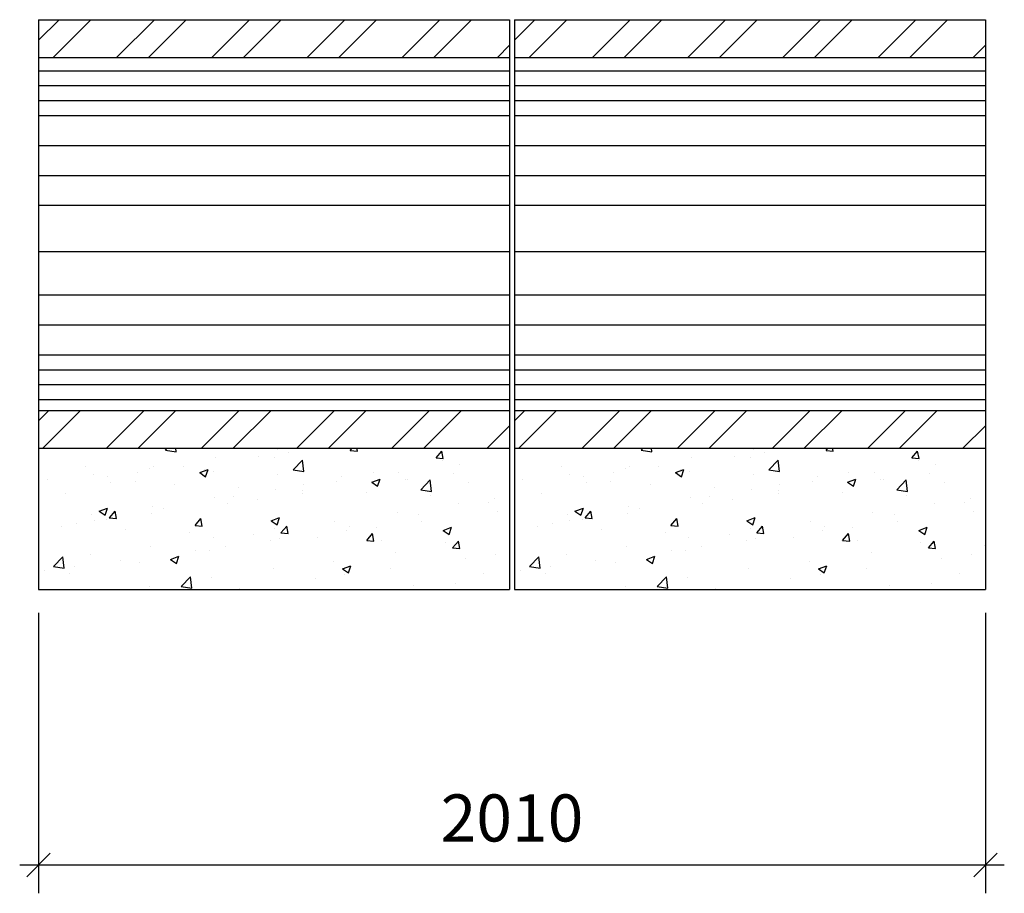
# Model space of a CAD drawing. Extents: x 13891 to 15981, y 603 to 2458.
import ezdxf

# ---------------------------------------------------------------- set-up
doc = ezdxf.new("R2010")
doc.units = 0
doc.header["$MEASUREMENT"] = 0
doc.layers.get('0').update_dxf_attribs({"linetype": 'CONTINUOUS'})
doc.layers.get('DEFPOINTS').update_dxf_attribs({"linetype": 'CONTINUOUS'})
for name, color, linetype in [('CHINH', 5, 'CONTINUOUS'), ('DIM', 4, 'CONTINUOUS'), ('HATCH', 9, 'CONTINUOUS')]:
    doc.layers.add(name, color=color, linetype=linetype)
doc.styles.get("Standard").update_dxf_attribs({"font": 'ISOCP'})
doc.dimstyles.get("Standard").update_dxf_attribs({"dimtxt": 100, "dimasz": 50, "dimexe": 60, "dimexo": 50, "dimgap": 50, "dimtad": 1, "dimdec": 0, "dimtxsty": 'STANDARD', "dimblk1": 'OBLIQUE', "dimblk2": 'OBLIQUE', "dimsah": 1, "dimcen": 2.5, "dimdle": 40, "dimclrt": 2, "dimazin": 3, "dimtfac": 1, "dimtdec": 0, "dimtofl": 0, "dimtmove": 0, "dimatfit": 3, "dimtolj": 1, "dimtzin": 0})

# ---------------------------------------------------------------- blocks, each defined once
blk = doc.blocks.new('_OBLIQUE')
at = {"color": 0, "linetype": 'BYBLOCK'}
blk.add_line((-0.5, -0.5), (0.5, 0.5), dxfattribs=at)
blk = doc.blocks.new('*D3')
at = {"color": 0, "linetype": 'BYBLOCK'}
for p, q in [((13931.2, 1197.8), (13931.2, 602.5)), ((15941.2, 1197.8), (15941.2, 602.5)), ((15981.2, 662.5), (13891.2, 662.5))]:
    blk.add_line(p, q, dxfattribs=at)
at = {"layer": 'DEFPOINTS', "color": 0, "linetype": 'BYBLOCK'}
for p in [(13931.2, 1247.8), (15941.2, 1247.8), (13931.2, 662.5)]:
    blk.add_point(p, dxfattribs=at)
at = {"color": 0, "linetype": 'BYBLOCK', "xscale": 50, "yscale": 50, "zscale": 50, "rotation": 180}
blk.add_blockref('_OBLIQUE', (13931.2, 662.5), dxfattribs=at)
at = {"color": 0, "linetype": 'BYBLOCK', "xscale": 50, "yscale": 50, "zscale": 50}
blk.add_blockref('_OBLIQUE', (15941.2, 662.5), dxfattribs=at)
at = {"color": 2, "linetype": 'BYBLOCK', "insert": (14936.2, 762.5), "char_height": 100, "attachment_point": 5}
blk.add_mtext('\\A1;2010', dxfattribs=at)

msp = doc.modelspace()

# ---------------------------------------------------------------- hatches: boundary and pattern name
at = {"layer": 'HATCH'}
h = msp.add_hatch(dxfattribs=at)
h.set_pattern_fill('ANSI32', color=256, scale=15, style=0)
h.set_pattern_definition([(45, (0, 0), (-101.0279, 101.0279), []), (45, (67.35, 0), (-101.0279, 101.0279), [])])
h.paths.add_polyline_path([(14931.2, 1547.8), (14931.2, 1627.8), (13931.2, 1627.8), (13931.2, 1547.8)])
h.paths.add_polyline_path([(14931.2, 2377.8), (14931.2, 2457.8), (13931.2, 2457.8), (13931.2, 2377.8)])
h = msp.add_hatch(dxfattribs=at)
h.set_pattern_fill('ANSI32', color=256, scale=15, style=0)
h.set_pattern_definition([(45, (1010, 0), (-101.0279, 101.0279), []), (45, (1077.35, 0), (-101.0279, 101.0279), [])])
h.paths.add_polyline_path([(15941.2, 1547.8), (15941.2, 1627.8), (14941.2, 1627.8), (14941.2, 1547.8)])
h.paths.add_polyline_path([(15941.2, 2377.8), (15941.2, 2457.8), (14941.2, 2457.8), (14941.2, 2377.8)])
h = msp.add_hatch(dxfattribs=at)
h.set_pattern_fill('AR-CONC', color=256, style=0)
h.set_pattern_definition([(50, (0, 0), (182.1847, -15.9391), [19.05, -209.55]), (355, (0, 0), (-35.2428, 191.0566), [15.24, -167.64]), (100.451, (15.18, -1.33), (146.9425, 175.1167), [16.19, -178.09]), (46.1842, (0, 50.8), (271.079, -42.0423), [28.575, -314.325]), (96.6356, (22.6, 47.3), (237.4042, 247.4256), [24.285, -267.135]), (351.184, (0, 50.8), (237.4046, 247.425), [22.86, -251.46]), (21, (25.4, 38.1), (151.6149, -102.2655), [19.05, -209.55]), (326, (25.4, 38.1), (61.802, 184.188), [15.24, -167.64]), (71.4514, (38.03, 29.58), (213.4165, 81.9229), [16.19, -178.09]), (37.5, (0, 0), (3.0886, 84.55504), [0, -165.608, 0, -170.18, 0, -168.275]), (7.5, (0, 0), (66.81966, 100.1806), [0, -97.028, 0, -161.798, 0, -64.135]), (327.5, (-56.64, 0), (135.5906, -5.72874), [0, -63.5, 0, -198.12, 0, -262.89]), (317.5, (-82.04, 0), (148.1292, 25.4265), [0, -82.55, 0, -131.572, 0, -186.69])])
h.paths.add_polyline_path([(13931.2, 1547.8), (13931.2, 1247.8), (14931.2, 1247.8), (14931.2, 1547.8)])
h = msp.add_hatch(dxfattribs=at)
h.set_pattern_fill('AR-CONC', color=256, style=0)
h.set_pattern_definition([(50, (1010, 0), (182.1847, -15.9391), [19.05, -209.55]), (355, (1010, 0), (-35.2428, 191.0566), [15.24, -167.64]), (100.451, (1025.18, -1.33), (146.9425, 175.1167), [16.19, -178.09]), (46.1842, (1010, 50.8), (271.079, -42.0423), [28.575, -314.325]), (96.6356, (1032.6, 47.3), (237.4042, 247.4256), [24.285, -267.135]), (351.184, (1010, 50.8), (237.4046, 247.425), [22.86, -251.46]), (21, (1035.4, 38.1), (151.6149, -102.2655), [19.05, -209.55]), (326, (1035.4, 38.1), (61.802, 184.188), [15.24, -167.64]), (71.4514, (1048.03, 29.58), (213.4165, 81.9229), [16.19, -178.09]), (37.5, (1010, 0), (3.0886, 84.55504), [0, -165.608, 0, -170.18, 0, -168.275]), (7.5, (1010, 0), (66.81966, 100.1806), [0, -97.028, 0, -161.798, 0, -64.135]), (327.5, (953.36, 0), (135.5906, -5.72874), [0, -63.5, 0, -198.12, 0, -262.89]), (317.5, (927.96, 0), (148.1292, 25.4265), [0, -82.55, 0, -131.572, 0, -186.69])])
h.paths.add_polyline_path([(14941.2, 1547.8), (14941.2, 1247.8), (15941.2, 1247.8), (15941.2, 1547.8)])

# ---------------------------------------------------------------- linework, layer by layer
at = {"layer": 'CHINH'}
for p, q in [((13931.2, 2457.8), (13931.2, 1547.8)), ((13931.2, 2457.8), (14931.2, 2457.8)), ((14931.2, 2457.8), (14931.2, 1547.8)), ((14941.2, 2457.8), (14941.2, 1547.8)), ((14941.2, 2457.8), (15941.2, 2457.8)), ((15941.2, 2457.8), (15941.2, 1547.8)), ((13931.2, 2377.8), (14931.2, 2377.8)), ((14941.2, 2377.8), (15941.2, 2377.8)), ((13931.2, 1627.8), (14931.2, 1627.8)), ((14941.2, 1627.8), (15941.2, 1627.8)), ((13931.2, 1547.8), (13931.2, 1247.8)), ((13931.2, 1547.8), (14931.2, 1547.8)), ((14931.2, 1547.8), (14931.2, 1247.8)), ((14941.2, 1547.8), (15941.2, 1547.8)), ((14941.2, 1547.8), (14941.2, 1247.8)), ((15941.2, 1547.8), (15941.2, 1247.8)), ((13931.2, 1247.8), (14931.2, 1247.8)), ((14941.2, 1247.8), (15941.2, 1247.8))]:
    msp.add_line(p, q, dxfattribs=at)
at = {"layer": 'HATCH'}
for p, q in [((13931.2, 2349.5), (14931.2, 2349.5)), ((14941.2, 2349.5), (15941.2, 2349.5)), ((13931.2, 2317.8), (14931.2, 2317.8)), ((14941.2, 2317.8), (15941.2, 2317.8)), ((13931.2, 2286), (14931.2, 2286)), ((14941.2, 2286), (15941.2, 2286)), ((13931.2, 2254.2), (14931.2, 2254.2)), ((14941.2, 2254.2), (15941.2, 2254.2)), ((13931.2, 2190.8), (14931.2, 2190.8)), ((14941.2, 2190.8), (15941.2, 2190.8)), ((13931.2, 2127.2), (14931.2, 2127.2)), ((14941.2, 2127.2), (15941.2, 2127.2)), ((13931.2, 2063.8), (14931.2, 2063.8)), ((14941.2, 2063.8), (15941.2, 2063.8)), ((13931.2, 1965.4), (14931.2, 1965.4)), ((14941.2, 1965.4), (15941.2, 1965.4)), ((13931.2, 1873.2), (14931.2, 1873.2)), ((14941.2, 1873.2), (15941.2, 1873.2)), ((13931.2, 1809.8), (14931.2, 1809.8)), ((14941.2, 1809.8), (15941.2, 1809.8)), ((13931.2, 1746.2), (14931.2, 1746.2)), ((14941.2, 1746.2), (15941.2, 1746.2)), ((13931.2, 1714.5), (14931.2, 1714.5)), ((14941.2, 1714.5), (15941.2, 1714.5)), ((13931.2, 1682.8), (14931.2, 1682.8)), ((14941.2, 1682.8), (15941.2, 1682.8)), ((13931.2, 1651), (14931.2, 1651)), ((14941.2, 1651), (15941.2, 1651))]:
    msp.add_line(p, q, dxfattribs=at)

# ---------------------------------------------------------------- dimensions: what is measured, and where the dimension line sits
at = {"layer": 'DIM'}
dim = msp.add_linear_dim(base=(13931.2, 662.5), p1=(15941.2, 1247.8), p2=(13931.2, 1247.8), dimstyle='STANDARD', dxfattribs=at)
dim.commit()
dim.dimension.update_dxf_attribs({"geometry": '*D3', "text_midpoint": (14936.2, 762.5)})

doc.saveas('drawing.dxf')
